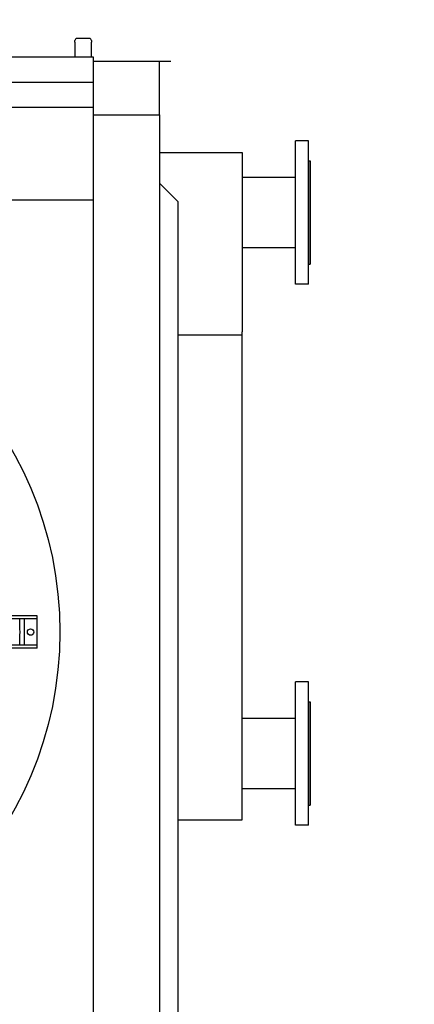
# Model space of a CAD drawing. Units: inches. Extents: x -3658 to -2378, y 114 to 1074.
# Drawn here: x -2782 to -2758, y 960 to 1020 of the extents above; entities that cross this region are included whole.
import ezdxf

# ---------------------------------------------------------------- set-up
doc = ezdxf.new("R2010")
doc.units = ezdxf.units.IN
doc.header["$MEASUREMENT"] = 0
doc.layers.get('Defpoints').update_dxf_attribs({"linetype": 'CONTINUOUS'})
for name, color, linetype in [('BASE-UNIT', 6, 'CONTINUOUS'), ('COIL-CONN-1X4-FLG-DBL', 7, 'CONTINUOUS'), ('COIL-CONN-COVER-DBL', 7, 'CONTINUOUS')]:
    doc.layers.add(name, color=color, linetype=linetype)
doc.styles.add('SUBMITTAL', font='simplex.shx', dxfattribs={"width": 0.75})
doc.dimstyles.new('SUBMITTAL', dxfattribs={"dimtxt": 0.09375, "dimasz": 0.09375, "dimexe": 0.03125, "dimexo": 0.0625, "dimgap": 0.0625, "dimtad": 0, "dimdec": 4, "dimzin": 4, "dimdsep": 46, "dimlunit": 4, "dimtxsty": 'SUBMITTAL', "dimcen": 0.09375, "dimclre": 6, "dimadec": 0, "dimazin": 0, "dimtfac": 1, "dimtdec": 0, "dimtofl": 0, "dimtmove": 0, "dimatfit": 3, "dimfxl": 1, "dimfrac": 2, "dimtolj": 1, "dimtzin": 4, "dimarcsym": 0})

# ---------------------------------------------------------------- blocks, each defined once
blk = doc.blocks.new('*D32')
at = {"layer": 'BASE-UNIT', "color": 6, "lineweight": -2, "transparency": 16777216}
for p, q in [((-2921.736, 1043.657), (-2723.224, 1043.657)), ((-2970.486, 877.015), (-2723.224, 877.015))]:
    blk.add_line(p, q, dxfattribs=at)
at = {"layer": 'BASE-UNIT', "color": 0, "lineweight": -2, "transparency": 16777216}
for p, q in [((-2726.678, 1035.597), (-2726.678, 992.147)), ((-2726.678, 885.076), (-2726.678, 928.526))]:
    blk.add_line(p, q, dxfattribs=at)
at = {"layer": 'BASE-UNIT', "color": 0, "transparency": 16777216}
for points in [[(-2728.022, 1035.597), (-2725.335, 1035.597), (-2726.678, 1043.657)], [(-2728.022, 885.076), (-2725.335, 885.076), (-2726.678, 877.015)]]:
    blk.add_solid(points, dxfattribs=at)
at = {"layer": 'Defpoints', "color": 0, "transparency": 16777216}
for p in [(-2929.796, 1043.657), (-2978.546, 877.015), (-2726.678, 877.015)]:
    blk.add_point(p, dxfattribs=at)
at = {"layer": 'BASE-UNIT', "color": 0, "transparency": 16777216, "insert": (-2726.678, 960.336), "char_height": 8.0605, "attachment_point": 5, "rotation": 90, "style": 'SUBMITTAL'}
blk.add_mtext('\\A1;13\'-10 5/8"', dxfattribs=at)

msp = doc.modelspace()

# ---------------------------------------------------------------- linework, layer by layer
at = {"layer": 'BASE-UNIT'}
for p, q in [((-2778.1711, 1018.4765), (-2778.1711, 1018.5863)), ((-2778.1711, 1018.4765), (-2778.1711, 1017.5863)), ((-2777.2961, 1018.7113), (-2778.0461, 1018.7113)), ((-2777.1711, 1018.5863), (-2777.1711, 1018.4765)), ((-2777.1711, 1017.5863), (-2777.1711, 1018.4765)), ((-2777.0461, 1017.5863), (-2824.7336, 1017.5863)), ((-2777.0461, 903.0863), (-2777.0461, 1017.5863)), ((-2777.0461, 1017.3363), (-2772.3586, 1017.3363)), ((-2773.0461, 1014.0863), (-2773.0461, 1017.3363)), ((-2825.7961, 1016.0613), (-2777.0461, 1016.0613)), ((-2787.9211, 1014.5613), (-2777.0461, 1014.5613)), ((-2777.0461, 1014.0863), (-2773.0461, 1014.0863)), ((-2773.0461, 1014.0863), (-2773.0461, 906.5863)), ((-2825.7961, 1008.9613), (-2777.0461, 1008.9613)), ((-2780.4565, 983.8206), (-2794.3182, 983.8206)), ((-2780.4565, 983.7419), (-2780.4565, 983.8206)), ((-2780.4565, 983.7025), (-2780.4565, 983.7419)), ((-2780.4565, 983.6237), (-2780.4565, 983.7025)), ((-2780.4565, 983.6237), (-2794.3182, 983.6237)), ((-2781.2439, 983.6237), (-2781.2439, 982.0489)), ((-2780.4565, 982.0489), (-2780.4565, 983.6237)), ((-2780.4565, 982.0489), (-2794.3182, 982.0489)), ((-2780.4565, 981.9702), (-2780.4565, 982.0489)), ((-2780.4565, 981.9308), (-2780.4565, 981.9702)), ((-2780.4565, 981.8521), (-2780.4565, 981.9308)), ((-2780.4565, 981.8521), (-2794.3182, 981.8521))]:
    msp.add_line(p, q, dxfattribs=at)
for centre, radius in [((-2801.4211, 982.8363), 22.3425), ((-2780.8502, 982.8363), 0.1969)]:
    msp.add_circle(centre, radius, dxfattribs=at)
for centre, radius, start, end in [((-2778.0461, 1018.5863), 0.125, 90, 180), ((-2777.2961, 1018.5863), 0.125, 0, 90), ((-2801.4211, 982.8363), 19.9292, 357.735659, 2.264341)]:
    msp.add_arc(centre, radius, start, end, dxfattribs=at)
at = {"layer": 'COIL-CONN-1X4-FLG-DBL'}
for p, q in [((-2764.8295, 1003.8558), (-2764.8295, 1012.5172)), ((-2764.0421, 1012.5172), (-2764.8295, 1012.5172)), ((-2764.0421, 1003.8558), (-2764.0421, 1012.5172)), ((-2764.0421, 1011.3066), (-2764.0421, 1005.0665)), ((-2764.0421, 1011.3066), (-2763.9437, 1011.3066)), ((-2763.9437, 1011.3066), (-2763.9437, 1005.0665)), ((-2764.8295, 1010.3125), (-2768.0506, 1010.3125)), ((-2764.8295, 1006.0605), (-2768.0506, 1006.0605)), ((-2764.0421, 1005.0665), (-2763.9437, 1005.0665)), ((-2764.0421, 1003.8558), (-2764.8295, 1003.8558)), ((-2764.8295, 971.162), (-2764.8295, 979.8234)), ((-2764.0421, 979.8234), (-2764.8295, 979.8234)), ((-2764.0421, 971.162), (-2764.0421, 979.8234)), ((-2764.0421, 978.6128), (-2764.0421, 972.3726)), ((-2764.0421, 978.6128), (-2763.9437, 978.6128)), ((-2763.9437, 978.6128), (-2763.9437, 972.3726)), ((-2764.8295, 977.6187), (-2768.0506, 977.6187)), ((-2764.8295, 973.3667), (-2768.0506, 973.3667)), ((-2764.0421, 972.3726), (-2763.9437, 972.3726)), ((-2764.0421, 971.162), (-2764.8295, 971.162))]:
    msp.add_line(p, q, dxfattribs=at)
at = {"layer": 'COIL-CONN-COVER-DBL'}
for p, q in [((-2773.0461, 1011.8189), (-2768.0506, 1011.8189)), ((-2768.0506, 1011.8189), (-2768.0506, 1000.9715)), ((-2773.0461, 1009.9613), (-2771.9211, 1008.8363)), ((-2771.9211, 956.3363), (-2771.9211, 1008.8363)), ((-2768.0506, 971.4821), (-2768.0506, 1000.9715)), ((-2768.0506, 1000.7833), (-2771.9211, 1000.7833)), ((-2771.9211, 971.4821), (-2768.0506, 971.4821))]:
    msp.add_line(p, q, dxfattribs=at)

# ---------------------------------------------------------------- dimensions: what is measured, and where the dimension line sits
at = {"layer": 'BASE-UNIT'}
dim = msp.add_linear_dim(base=(-2726.6782, 877.0153), p1=(-2929.7961, 1043.6573), p2=(-2978.5461, 877.0153), angle=270, dimstyle='SUBMITTAL', override={"dimscale": 115.15, "dimtxt": 0.07, "dimasz": 0.07, "dimexe": 0.03, "dimexo": 0.07, "dimgap": 0.03125, "dimdec": 3}, dxfattribs=at)
dim.commit()
dim.dimension.update_dxf_attribs({"geometry": '*D32', "text_midpoint": (-2726.6782, 960.3363)})

doc.saveas('drawing.dxf')
